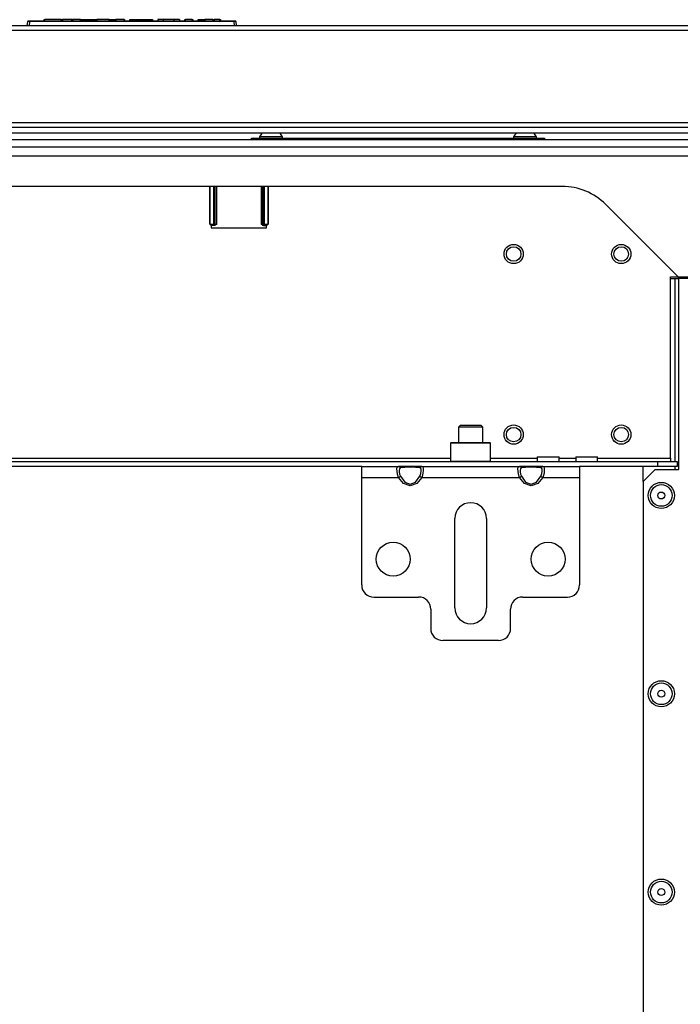
# Model space of a CAD drawing. Extents: x -253 to 39, y -66 to 171.
# Drawn here: x -147 to -136, y -31 to -15 of the extents above; entities that cross this region are included whole.
import ezdxf

# ---------------------------------------------------------------- set-up
doc = ezdxf.new("R2010")
doc.units = 0
doc.header["$MEASUREMENT"] = 0
doc.layers.add('TFR-TRI', color=7, linetype='CONTINUOUS')

msp = doc.modelspace()

# ---------------------------------------------------------------- linework, layer by layer
at = {"layer": 'TFR-TRI', "color": 150, "linetype": 'CONTINUOUS'}
for p, q in [((-146.714, -15.082), (-146.713, -15.062)), ((-146.713, -15.062), (-146.703, -15.062)), ((-146.703, -15.062), (-146.704, -15.082)), ((-146.435, -15.062), (-146.703, -15.062)), ((-146.434, -15.082), (-146.435, -15.062)), ((-146.435, -15.062), (-146.425, -15.062)), ((-146.425, -15.062), (-146.424, -15.082)), ((-146.425, -15.062), (-146.415, -15.062)), ((-146.266, -15.062), (-146.415, -15.062)), ((-146.415, -15.062), (-146.414, -15.082)), ((-146.261, -15.062), (-146.266, -15.062)), ((-146.266, -15.062), (-146.266, -15.082)), ((-146.255, -15.062), (-146.261, -15.062)), ((-146.255, -15.062), (-146.256, -15.082)), ((-146.255, -15.062), (-146.245, -15.062)), ((-146.245, -15.062), (-146.246, -15.082)), ((-146.123, -15.062), (-146.245, -15.062)), ((-146.122, -15.082), (-146.123, -15.062)), ((-146.123, -15.062), (-146.114, -15.062)), ((-146.114, -15.062), (-146.089, -15.062)), ((-146.114, -15.062), (-146.113, -15.082)), ((-146.088, -15.082), (-146.089, -15.062)), ((-146.089, -15.062), (-146.079, -15.062)), ((-146.079, -15.062), (-145.904, -15.062)), ((-146.079, -15.062), (-146.079, -15.082)), ((-145.904, -15.082), (-145.904, -15.062)), ((-145.904, -15.062), (-145.895, -15.062)), ((-145.895, -15.062), (-145.865, -15.062)), ((-145.895, -15.062), (-145.895, -15.082)), ((-145.866, -15.082), (-145.865, -15.062)), ((-145.865, -15.062), (-145.856, -15.062)), ((-145.856, -15.062), (-145.857, -15.082)), ((-145.653, -15.062), (-145.856, -15.062)), ((-145.652, -15.082), (-145.653, -15.062)), ((-145.653, -15.062), (-145.643, -15.062)), ((-145.643, -15.062), (-145.642, -15.082)), ((-145.643, -15.062), (-145.624, -15.062)), ((-145.624, -15.062), (-145.553, -15.062)), ((-145.624, -15.062), (-145.623, -15.082)), ((-145.554, -15.082), (-145.553, -15.062)), ((-145.553, -15.062), (-145.544, -15.062)), ((-145.544, -15.062), (-145.545, -15.082)), ((-145.413, -15.062), (-145.544, -15.062)), ((-145.412, -15.082), (-145.413, -15.062)), ((-145.413, -15.062), (-145.403, -15.062)), ((-145.403, -15.062), (-145.402, -15.082)), ((-145.316, -15.082), (-145.316, -15.062)), ((-145.316, -15.062), (-145.306, -15.062)), ((-145.306, -15.062), (-145.039, -15.062)), ((-145.306, -15.062), (-145.306, -15.082)), ((-145.039, -15.062), (-145.039, -15.082)), ((-145.039, -15.062), (-144.977, -15.062)), ((-144.977, -15.062), (-144.951, -15.062)), ((-144.951, -15.062), (-144.951, -15.082)), ((-144.864, -15.062), (-144.865, -15.082)), ((-144.838, -15.062), (-144.864, -15.062)), ((-144.776, -15.062), (-144.838, -15.062)), ((-144.6, -15.062), (-144.776, -15.062)), ((-144.776, -15.062), (-144.776, -15.082)), ((-144.539, -15.062), (-144.6, -15.062)), ((-144.6, -15.062), (-144.6, -15.082)), ((-144.513, -15.062), (-144.539, -15.062)), ((-144.513, -15.062), (-144.512, -15.082)), ((-144.426, -15.082), (-144.425, -15.062)), ((-144.425, -15.062), (-144.415, -15.062)), ((-144.415, -15.062), (-144.416, -15.082)), ((-144.304, -15.062), (-144.415, -15.062)), ((-144.304, -15.082), (-144.304, -15.062)), ((-144.304, -15.062), (-144.294, -15.062)), ((-144.294, -15.062), (-144.294, -15.082)), ((-144.208, -15.082), (-144.207, -15.062)), ((-144.207, -15.062), (-144.197, -15.062)), ((-144.197, -15.062), (-144.198, -15.082)), ((-144.197, -15.062), (-144.116, -15.062)), ((-144.117, -15.082), (-144.116, -15.062)), ((-144.116, -15.062), (-144.106, -15.062)), ((-144.107, -15.082), (-144.106, -15.062)), ((-144.106, -15.062), (-144.096, -15.062)), ((-144.096, -15.062), (-144.097, -15.082)), ((-143.966, -15.062), (-144.096, -15.062)), ((-143.965, -15.082), (-143.966, -15.062)), ((-143.966, -15.062), (-143.956, -15.062)), ((-143.956, -15.062), (-143.955, -15.082)), ((-143.956, -15.062), (-143.946, -15.062)), ((-143.853, -15.062), (-143.946, -15.062)), ((-143.946, -15.062), (-143.945, -15.082)), ((-143.852, -15.082), (-143.853, -15.062)), ((-143.853, -15.062), (-143.843, -15.062)), ((-143.843, -15.062), (-143.842, -15.082)), ((-146.986, -15.162), (-146.979, -15.092)), ((-146.95, -15.092), (-146.979, -15.092)), ((-146.97, -15.082), (-146.95, -15.082)), ((-146.95, -15.092), (-146.956, -15.162)), ((-146.95, -15.082), (-143.622, -15.082)), ((-146.95, -15.085), (-146.95, -15.082)), ((-146.95, -15.092), (-146.95, -15.085)), ((-143.622, -15.092), (-146.95, -15.092)), ((-143.622, -15.082), (-143.602, -15.082)), ((-143.622, -15.085), (-143.622, -15.082)), ((-143.622, -15.092), (-143.622, -15.085)), ((-143.616, -15.162), (-143.622, -15.092)), ((-143.592, -15.092), (-143.622, -15.092)), ((-143.592, -15.092), (-143.586, -15.162))]:
    msp.add_line(p, q, dxfattribs=at)
at = {"layer": 'TFR-TRI', "color": 30, "linetype": 'CONTINUOUS'}
for p, q in [((-132.628, -15.162), (-157.943, -15.162)), ((-157.943, -15.233), (-132.628, -15.233)), ((-157.943, -16.737), (-132.628, -16.737))]:
    msp.add_line(p, q, dxfattribs=at)
at = {"layer": 'TFR-TRI', "color": 214, "linetype": 'CONTINUOUS'}
for p, q in [((-159.006, -16.814), (-131.566, -16.814)), ((-131.52, -16.908), (-159.051, -16.908))]:
    msp.add_line(p, q, dxfattribs=at)
at = {"layer": 'TFR-TRI', "color": 252, "linetype": 'CONTINUOUS'}
for p, q in [((-143.337, -16.989), (-143.314, -16.989)), ((-143.337, -17.021), (-143.337, -16.989)), ((-143.314, -16.989), (-143.258, -16.989)), ((-143.258, -16.989), (-138.652, -16.989)), ((-143.258, -16.989), (-143.258, -17.021)), ((-138.652, -16.989), (-138.596, -16.989)), ((-138.652, -17.021), (-138.652, -16.989)), ((-138.596, -16.989), (-138.573, -16.989)), ((-138.573, -16.989), (-138.573, -17.021)), ((-144.017, -18.39), (-144.017, -17.777)), ((-144.012, -18.389), (-144.012, -17.777)), ((-143.955, -17.777), (-143.955, -18.388)), ((-143.954, -18.388), (-143.954, -17.777)), ((-143.935, -17.777), (-143.935, -18.388)), ((-143.931, -18.392), (-143.931, -17.777)), ((-143.911, -17.777), (-143.911, -18.393)), ((-143.176, -18.393), (-143.176, -17.777)), ((-143.156, -17.777), (-143.156, -18.392)), ((-143.152, -18.388), (-143.152, -17.777)), ((-143.133, -17.777), (-143.133, -18.388)), ((-143.132, -18.388), (-143.132, -17.777)), ((-143.075, -17.777), (-143.075, -18.389)), ((-143.07, -17.777), (-143.07, -18.39)), ((-144.017, -18.39), (-144.012, -18.389)), ((-143.997, -18.41), (-144.017, -18.39)), ((-144.012, -18.389), (-143.955, -18.388)), ((-144.012, -18.389), (-144.006, -18.403)), ((-144.006, -18.403), (-143.993, -18.409)), ((-143.993, -18.409), (-143.997, -18.41)), ((-143.997, -18.41), (-143.99, -18.41)), ((-143.955, -18.408), (-143.993, -18.409)), ((-143.99, -18.412), (-143.99, -18.41)), ((-143.945, -18.412), (-143.99, -18.412)), ((-143.955, -18.388), (-143.954, -18.388)), ((-143.955, -18.388), (-143.955, -18.402)), ((-143.955, -18.402), (-143.955, -18.408)), ((-143.954, -18.408), (-143.955, -18.408)), ((-143.954, -18.388), (-143.941, -18.388)), ((-143.954, -18.388), (-143.954, -18.402)), ((-143.954, -18.402), (-143.954, -18.408)), ((-143.941, -18.402), (-143.954, -18.408)), ((-143.951, -18.412), (-143.954, -18.408)), ((-143.937, -18.406), (-143.951, -18.412)), ((-143.945, -18.412), (-143.951, -18.412)), ((-143.935, -18.411), (-143.945, -18.412)), ((-143.941, -18.388), (-143.935, -18.388)), ((-143.935, -18.388), (-143.941, -18.402)), ((-143.931, -18.392), (-143.937, -18.406)), ((-143.935, -18.388), (-143.931, -18.392)), ((-143.923, -18.404), (-143.935, -18.411)), ((-143.931, -18.392), (-143.911, -18.393)), ((-143.911, -18.394), (-143.923, -18.404)), ((-143.911, -18.393), (-143.911, -18.394)), ((-143.176, -18.393), (-143.156, -18.392)), ((-143.176, -18.394), (-143.176, -18.393)), ((-143.164, -18.404), (-143.176, -18.394)), ((-143.152, -18.411), (-143.164, -18.404)), ((-143.156, -18.392), (-143.152, -18.388)), ((-143.15, -18.406), (-143.156, -18.392)), ((-143.152, -18.388), (-143.146, -18.388)), ((-143.146, -18.402), (-143.152, -18.388)), ((-143.142, -18.412), (-143.152, -18.411)), ((-143.136, -18.412), (-143.15, -18.406)), ((-143.146, -18.388), (-143.133, -18.388)), ((-143.133, -18.408), (-143.146, -18.402)), ((-143.142, -18.412), (-143.097, -18.412)), ((-143.136, -18.412), (-143.142, -18.412)), ((-143.133, -18.408), (-143.136, -18.412)), ((-143.133, -18.388), (-143.132, -18.388)), ((-143.133, -18.402), (-143.133, -18.388)), ((-143.133, -18.408), (-143.133, -18.402)), ((-143.132, -18.408), (-143.133, -18.408)), ((-143.132, -18.388), (-143.075, -18.389)), ((-143.132, -18.402), (-143.132, -18.388)), ((-143.132, -18.408), (-143.132, -18.402)), ((-143.094, -18.409), (-143.132, -18.408)), ((-143.097, -18.41), (-143.097, -18.412)), ((-143.097, -18.41), (-143.09, -18.41)), ((-143.094, -18.409), (-143.081, -18.403)), ((-143.09, -18.41), (-143.094, -18.409)), ((-143.07, -18.39), (-143.09, -18.41)), ((-143.081, -18.403), (-143.075, -18.389)), ((-143.075, -18.389), (-143.07, -18.39)), ((-140.089, -21.946), (-140.099, -21.956)), ((-140.099, -21.956), (-140.099, -22.247)), ((-140.055, -21.956), (-140.099, -21.956)), ((-140.089, -21.946), (-140.047, -21.946)), ((-139.936, -21.956), (-140.055, -21.956)), ((-140.047, -21.946), (-139.931, -21.946)), ((-139.774, -21.956), (-139.936, -21.956)), ((-139.931, -21.946), (-139.774, -21.946)), ((-139.774, -21.946), (-139.616, -21.946)), ((-139.611, -21.956), (-139.774, -21.956)), ((-139.616, -21.946), (-139.501, -21.946)), ((-139.493, -21.956), (-139.611, -21.956)), ((-139.501, -21.946), (-139.459, -21.946)), ((-139.449, -21.956), (-139.493, -21.956)), ((-139.449, -21.956), (-139.459, -21.946)), ((-139.449, -22.247), (-139.449, -21.956)), ((-140.099, -22.247), (-140.089, -22.257)), ((-140.099, -22.247), (-140.066, -22.247)), ((-140.066, -22.247), (-139.976, -22.247)), ((-139.976, -22.247), (-139.846, -22.247)), ((-139.846, -22.247), (-139.702, -22.247)), ((-139.702, -22.247), (-139.571, -22.247)), ((-139.571, -22.247), (-139.481, -22.247)), ((-139.481, -22.247), (-139.449, -22.247)), ((-139.459, -22.257), (-139.449, -22.247))]:
    msp.add_line(p, q, dxfattribs=at)
at = {"layer": 'TFR-TRI', "color": 3, "linetype": 'CONTINUOUS'}
for p, q in [((-143.209, -16.969), (-143.209, -16.989)), ((-143.154, -16.969), (-143.209, -16.969)), ((-143.022, -16.969), (-143.154, -16.969)), ((-142.89, -16.969), (-143.022, -16.969)), ((-142.835, -16.969), (-142.89, -16.969)), ((-142.835, -16.989), (-142.835, -16.969)), ((-139.075, -16.969), (-139.075, -16.989)), ((-139.02, -16.969), (-139.075, -16.969)), ((-138.888, -16.969), (-139.02, -16.969)), ((-138.756, -16.969), (-138.888, -16.969)), ((-138.701, -16.969), (-138.756, -16.969)), ((-138.701, -16.989), (-138.701, -16.969))]:
    msp.add_line(p, q, dxfattribs=at)
at = {"layer": 'TFR-TRI', "color": 21, "linetype": 'CONTINUOUS'}
for p, q in [((-129.754, -17.021), (-160.817, -17.021)), ((-129.754, -17.139), (-160.817, -17.139))]:
    msp.add_line(p, q, dxfattribs=at)
at = {"layer": 'TFR-TRI', "color": 132, "linetype": 'CONTINUOUS'}
for p, q in [((-159.087, -17.277), (-131.484, -17.277)), ((-138.283, -17.777), (-152.289, -17.777)), ((-136.396, -19.249), (-137.575, -18.069)), ((-143.993, -18.41), (-143.993, -18.452)), ((-143.094, -18.452), (-143.094, -18.41)), ((-143.993, -18.452), (-143.094, -18.452)), ((-136.522, -22.198), (-136.522, -19.249)), ((-136.522, -19.249), (-136.396, -19.249)), ((-136.396, -19.249), (-135.946, -19.249)), ((-153.843, -22.257), (-136.729, -22.257)), ((-150.472, -22.198), (-140.099, -22.198)), ((-139.449, -22.198), (-138.689, -22.198)), ((-138.689, -22.178), (-138.689, -22.257)), ((-138.689, -22.178), (-138.655, -22.178)), ((-138.655, -22.178), (-138.566, -22.178)), ((-138.566, -22.178), (-138.457, -22.178)), ((-138.457, -22.178), (-138.368, -22.178)), ((-138.368, -22.178), (-138.334, -22.178)), ((-138.335, -22.198), (-138.064, -22.198)), ((-138.334, -22.257), (-138.334, -22.178)), ((-138.064, -22.178), (-138.064, -22.257)), ((-138.064, -22.178), (-138.03, -22.178)), ((-138.03, -22.178), (-137.941, -22.178)), ((-137.941, -22.178), (-137.832, -22.178)), ((-137.832, -22.178), (-137.743, -22.178)), ((-137.743, -22.178), (-137.709, -22.178)), ((-137.709, -22.257), (-137.709, -22.178)), ((-137.709, -22.198), (-136.522, -22.198)), ((-136.729, -22.257), (-136.414, -22.257)), ((-136.729, -22.336), (-136.729, -22.257)), ((-136.522, -22.198), (-136.522, -22.24)), ((-136.522, -22.24), (-136.522, -22.257)), ((-136.414, -22.257), (-136.414, -22.336)), ((-141.546, -22.336), (-149.026, -22.336)), ((-140.567, -22.336), (-140.949, -22.336)), ((-138.599, -22.336), (-138.981, -22.336)), ((-136.729, -22.336), (-138.002, -22.336)), ((-136.414, -22.336), (-136.729, -22.336))]:
    msp.add_line(p, q, dxfattribs=at)
at = {"layer": 'TFR-TRI', "color": 32, "linetype": 'CONTINUOUS'}
for p, q in [((-136.522, -19.276), (-136.444, -19.276)), ((-136.444, -22.257), (-136.444, -19.276)), ((-136.444, -19.276), (-136.402, -19.276)), ((-136.402, -19.276), (-136.385, -19.276)), ((-136.967, -22.583), (-136.967, -22.336)), ((-136.444, -22.387), (-136.444, -22.336))]:
    msp.add_line(p, q, dxfattribs=at)
at = {"layer": 'TFR-TRI', "color": 253, "linetype": 'CONTINUOUS'}
msp.add_line((-136.4, -19.249), (-136.4, -19.276), dxfattribs=at)
at = {"layer": 'TFR-TRI', "color": 22, "linetype": 'CONTINUOUS'}
for p, q in [((-135.802, -19.276), (-136.385, -19.276)), ((-136.385, -22.386), (-136.385, -19.276)), ((-136.771, -22.386), (-136.967, -22.583)), ((-136.771, -22.386), (-136.385, -22.386)), ((-136.967, -22.583), (-136.967, -58.545))]:
    msp.add_line(p, q, dxfattribs=at)
at = {"layer": 'TFR-TRI', "color": 251, "linetype": 'CONTINUOUS'}
for p, q in [((-139.941, -21.666), (-139.971, -21.696)), ((-139.971, -21.696), (-139.971, -21.946)), ((-139.913, -21.696), (-139.971, -21.696)), ((-139.941, -21.666), (-139.909, -21.666)), ((-139.774, -21.696), (-139.913, -21.696)), ((-139.909, -21.666), (-139.826, -21.666)), ((-139.826, -21.666), (-139.722, -21.666)), ((-139.635, -21.696), (-139.774, -21.696)), ((-139.722, -21.666), (-139.638, -21.666)), ((-139.638, -21.666), (-139.606, -21.666)), ((-139.577, -21.696), (-139.635, -21.696)), ((-139.577, -21.696), (-139.606, -21.666)), ((-139.577, -21.946), (-139.577, -21.696))]:
    msp.add_line(p, q, dxfattribs=at)
at = {"layer": 'TFR-TRI', "color": 163, "linetype": 'CONTINUOUS'}
for p, q in [((-141.545, -22.388), (-141.545, -22.336)), ((-141.545, -22.336), (-140.949, -22.336)), ((-141.545, -22.513), (-141.545, -22.388)), ((-140.972, -22.376), (-140.967, -22.348)), ((-140.971, -22.415), (-140.972, -22.376)), ((-140.964, -22.463), (-140.971, -22.415)), ((-140.967, -22.348), (-140.955, -22.336)), ((-140.955, -22.336), (-140.949, -22.336)), ((-140.949, -22.336), (-140.865, -22.336)), ((-140.949, -22.336), (-140.93, -22.342)), ((-140.932, -22.372), (-140.937, -22.394)), ((-140.937, -22.394), (-140.936, -22.425)), ((-140.936, -22.425), (-140.93, -22.461)), ((-140.922, -22.36), (-140.932, -22.372)), ((-140.93, -22.342), (-140.917, -22.359)), ((-140.917, -22.359), (-140.922, -22.36)), ((-140.847, -22.35), (-140.917, -22.359)), ((-140.865, -22.336), (-140.758, -22.336)), ((-140.758, -22.347), (-140.847, -22.35)), ((-140.758, -22.336), (-140.651, -22.336)), ((-140.669, -22.35), (-140.758, -22.347)), ((-140.599, -22.359), (-140.669, -22.35)), ((-140.651, -22.336), (-140.567, -22.336)), ((-140.599, -22.359), (-140.586, -22.342)), ((-140.586, -22.367), (-140.599, -22.359)), ((-140.586, -22.342), (-140.567, -22.336)), ((-140.58, -22.386), (-140.586, -22.367)), ((-140.584, -22.449), (-140.579, -22.414)), ((-140.579, -22.414), (-140.58, -22.386)), ((-140.567, -22.336), (-138.981, -22.336)), ((-140.567, -22.336), (-140.552, -22.343)), ((-140.552, -22.343), (-140.545, -22.365)), ((-140.544, -22.401), (-140.549, -22.447)), ((-140.545, -22.365), (-140.544, -22.401)), ((-139.004, -22.376), (-138.999, -22.348)), ((-139.003, -22.415), (-139.004, -22.376)), ((-138.996, -22.463), (-139.003, -22.415)), ((-138.999, -22.348), (-138.987, -22.336)), ((-138.987, -22.336), (-138.981, -22.336)), ((-138.981, -22.336), (-138.897, -22.336)), ((-138.981, -22.336), (-138.962, -22.342)), ((-138.964, -22.372), (-138.968, -22.394)), ((-138.968, -22.394), (-138.967, -22.425)), ((-138.967, -22.425), (-138.961, -22.461)), ((-138.954, -22.36), (-138.964, -22.372)), ((-138.962, -22.342), (-138.949, -22.359)), ((-138.949, -22.359), (-138.954, -22.36)), ((-138.879, -22.35), (-138.949, -22.359)), ((-138.897, -22.336), (-138.79, -22.336)), ((-138.79, -22.347), (-138.879, -22.35)), ((-138.79, -22.336), (-138.682, -22.336)), ((-138.7, -22.35), (-138.79, -22.347)), ((-138.63, -22.359), (-138.7, -22.35)), ((-138.682, -22.336), (-138.598, -22.336)), ((-138.63, -22.359), (-138.617, -22.342)), ((-138.618, -22.367), (-138.63, -22.359)), ((-138.612, -22.386), (-138.618, -22.367)), ((-138.617, -22.342), (-138.598, -22.336)), ((-138.615, -22.449), (-138.611, -22.414)), ((-138.611, -22.414), (-138.612, -22.386)), ((-138.598, -22.336), (-138.002, -22.336)), ((-138.598, -22.336), (-138.583, -22.343)), ((-138.583, -22.343), (-138.576, -22.365)), ((-138.575, -22.401), (-138.58, -22.447)), ((-138.576, -22.365), (-138.575, -22.401)), ((-138.002, -22.336), (-138.002, -22.388)), ((-138.002, -22.388), (-138.002, -22.513)), ((-141.545, -22.513), (-140.949, -22.513)), ((-141.545, -24.265), (-141.545, -22.513)), ((-140.949, -22.513), (-140.964, -22.463)), ((-140.949, -22.513), (-140.93, -22.503)), ((-140.865, -22.614), (-140.949, -22.513)), ((-140.93, -22.461), (-140.917, -22.496)), ((-140.93, -22.503), (-140.917, -22.496)), ((-140.917, -22.496), (-140.847, -22.589)), ((-140.847, -22.589), (-140.758, -22.623)), ((-140.758, -22.623), (-140.669, -22.589)), ((-140.669, -22.589), (-140.599, -22.496)), ((-140.567, -22.513), (-140.651, -22.614)), ((-140.599, -22.496), (-140.594, -22.485)), ((-140.599, -22.496), (-140.586, -22.503)), ((-140.594, -22.485), (-140.584, -22.449)), ((-140.586, -22.503), (-140.567, -22.513)), ((-140.561, -22.497), (-140.567, -22.513)), ((-140.567, -22.513), (-138.981, -22.513)), ((-140.549, -22.447), (-140.561, -22.497)), ((-138.981, -22.513), (-138.996, -22.463)), ((-138.981, -22.513), (-138.962, -22.503)), ((-138.897, -22.614), (-138.981, -22.513)), ((-138.962, -22.503), (-138.949, -22.496)), ((-138.961, -22.461), (-138.949, -22.496)), ((-138.949, -22.496), (-138.879, -22.589)), ((-138.879, -22.589), (-138.79, -22.623)), ((-138.79, -22.623), (-138.7, -22.589)), ((-138.7, -22.589), (-138.63, -22.496)), ((-138.598, -22.513), (-138.682, -22.614)), ((-138.63, -22.496), (-138.625, -22.485)), ((-138.63, -22.496), (-138.617, -22.503)), ((-138.625, -22.485), (-138.615, -22.449)), ((-138.617, -22.503), (-138.598, -22.513)), ((-138.593, -22.497), (-138.598, -22.513)), ((-138.598, -22.513), (-138.002, -22.513)), ((-138.58, -22.447), (-138.593, -22.497)), ((-138.002, -22.513), (-138.002, -24.265)), ((-140.758, -22.651), (-140.865, -22.614)), ((-140.651, -22.614), (-140.758, -22.651)), ((-138.79, -22.651), (-138.897, -22.614)), ((-138.682, -22.614), (-138.79, -22.651)), ((-140.03, -24.639), (-140.03, -23.182)), ((-139.518, -23.182), (-139.518, -24.639)), ((-141.349, -24.462), (-140.62, -24.462)), ((-138.927, -24.462), (-138.199, -24.462)), ((-140.423, -24.658), (-140.423, -24.973)), ((-139.124, -24.973), (-139.124, -24.658)), ((-139.321, -25.17), (-140.227, -25.17))]:
    msp.add_line(p, q, dxfattribs=at)
at = {"layer": 'TFR-TRI', "color": 150, "linetype": 'CONTINUOUS'}
for centre, radius in [((-139.074, -18.877), 0.157), ((-137.324, -18.877), 0.157), ((-139.074, -18.877), 0.118), ((-137.324, -18.877), 0.118), ((-139.074, -21.817), 0.157), ((-139.074, -21.817), 0.118), ((-137.324, -21.817), 0.157), ((-137.324, -21.817), 0.118)]:
    msp.add_circle(centre, radius, dxfattribs=at)
at = {"layer": 'TFR-TRI', "color": 22, "linetype": 'CONTINUOUS'}
for centre in [(-136.672, -22.808), (-136.672, -26.036), (-136.672, -29.265)]:
    msp.add_circle(centre, 0.213, dxfattribs=at)
at = {"layer": 'TFR-TRI', "color": 7, "linetype": 'CONTINUOUS'}
for centre, radius in [((-136.672, -22.808), 0.176), ((-136.672, -22.808), 0.0565), ((-136.672, -26.036), 0.176), ((-136.672, -26.036), 0.0565), ((-136.672, -29.265), 0.176), ((-136.672, -29.265), 0.0565)]:
    msp.add_circle(centre, radius, dxfattribs=at)
at = {"layer": 'TFR-TRI', "color": 163, "linetype": 'CONTINUOUS'}
for centre in [(-141.034, -23.844), (-138.514, -23.844)]:
    msp.add_circle(centre, 0.276, dxfattribs=at)
at = {"layer": 'TFR-TRI', "color": 150, "linetype": 'CONTINUOUS'}
for centre, start, end in [((-146.97, -15.092), 90, 175), ((-143.602, -15.092), 5, 90)]:
    msp.add_arc(centre, 0.01, start, end, dxfattribs=at)
at = {"layer": 'TFR-TRI', "color": 3, "linetype": 'CONTINUOUS'}
for centre, start, end in [((-143.05, -17.048), 128.2848, 153.8624), ((-142.994, -17.048), 26.1376, 51.7152), ((-138.916, -17.048), 128.2848, 153.8624), ((-138.86, -17.048), 26.1376, 51.7152)]:
    msp.add_arc(centre, 0.177, start, end, dxfattribs=at)
at = {"layer": 'TFR-TRI', "color": 132, "linetype": 'CONTINUOUS'}
msp.add_arc((-138.283, -18.777), 1, 45, 90, dxfattribs=at)
at = {"layer": 'TFR-TRI', "color": 163, "linetype": 'CONTINUOUS'}
for centre, radius, start, end in [((-139.774, -23.182), 0.256, 0, 180), ((-141.349, -24.265), 0.197, 180, 270), ((-138.199, -24.265), 0.197, 270, 0), ((-140.62, -24.658), 0.197, 0, 90), ((-138.927, -24.658), 0.197, 90, 180), ((-139.774, -24.639), 0.256, 180, 0), ((-140.227, -24.973), 0.197, 180, 270), ((-139.321, -24.973), 0.197, 270, 0)]:
    msp.add_arc(centre, radius, start, end, dxfattribs=at)

doc.saveas('drawing.dxf')
